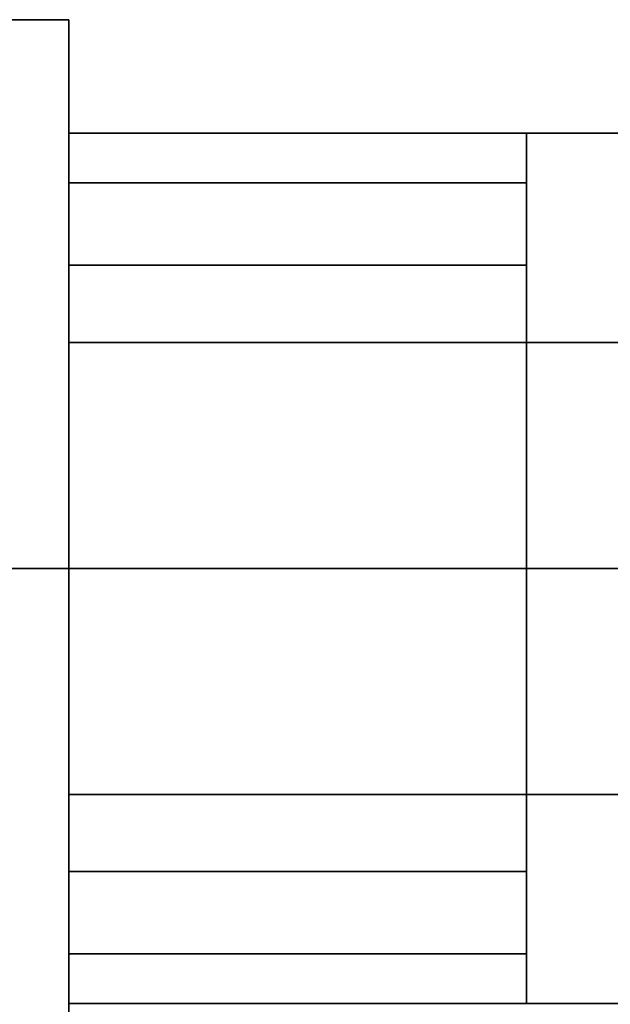
# Model space of a CAD drawing. Units: millimetres. Extents: x 7 to 295, y 31 to 232.
# Drawn here: x 134 to 164, y 109 to 158 of the extents above; entities that cross this region are included whole.
import ezdxf

# ---------------------------------------------------------------- set-up
doc = ezdxf.new("R2010")
doc.units = ezdxf.units.MM
for name, color, linetype in [('DV1_中心線', 7, 'Continuous'), ('DV1_輪廓線', 7, 'Continuous'), ('TEXT', 7, 'Continuous')]:
    doc.layers.add(name, color=color, linetype=linetype)

# ---------------------------------------------------------------- blocks, each defined once
blk = doc.blocks.new('SE')
at = {"layer": 'DV1_中心線', "color": 7, "linetype": 'Continuous', "lineweight": 35}
blk.add_line((214.49982, 130.61634), (115.4633, 130.61634), dxfattribs=at)
at = {"layer": 'DV1_輪廓線', "color": 7, "linetype": 'Continuous', "lineweight": 35}
for p, q in [((128.72869, 158.34783), (136.47491, 158.34783)), ((136.47491, 158.34783), (136.47491, 130.61634)), ((159.62064, 152.61562), (136.47491, 152.61562)), ((159.62064, 152.61562), (159.62064, 108.61706)), ((159.62064, 152.61562), (175.67082, 152.61562)), ((159.62064, 150.10485), (136.47491, 150.10485)), ((159.62064, 145.93427), (136.47491, 145.93427)), ((159.62064, 142.03881), (136.47491, 142.03881)), ((159.62064, 142.03881), (175.67082, 142.03881)), ((136.47491, 102.88485), (136.47491, 130.61634)), ((159.62064, 119.19387), (136.47491, 119.19387)), ((159.62064, 119.19387), (175.67082, 119.19387)), ((159.62064, 115.2984), (136.47491, 115.2984)), ((159.62064, 111.12783), (136.47491, 111.12783)), ((159.62064, 108.61706), (136.47491, 108.61706)), ((159.62064, 108.61706), (175.67082, 108.61706))]:
    blk.add_line(p, q, dxfattribs=at)

msp = doc.modelspace()

# ---------------------------------------------------------------- block references
at = {"layer": 'TEXT'}
msp.add_blockref('SE', (0, 0), dxfattribs=at)

doc.saveas('drawing.dxf')
